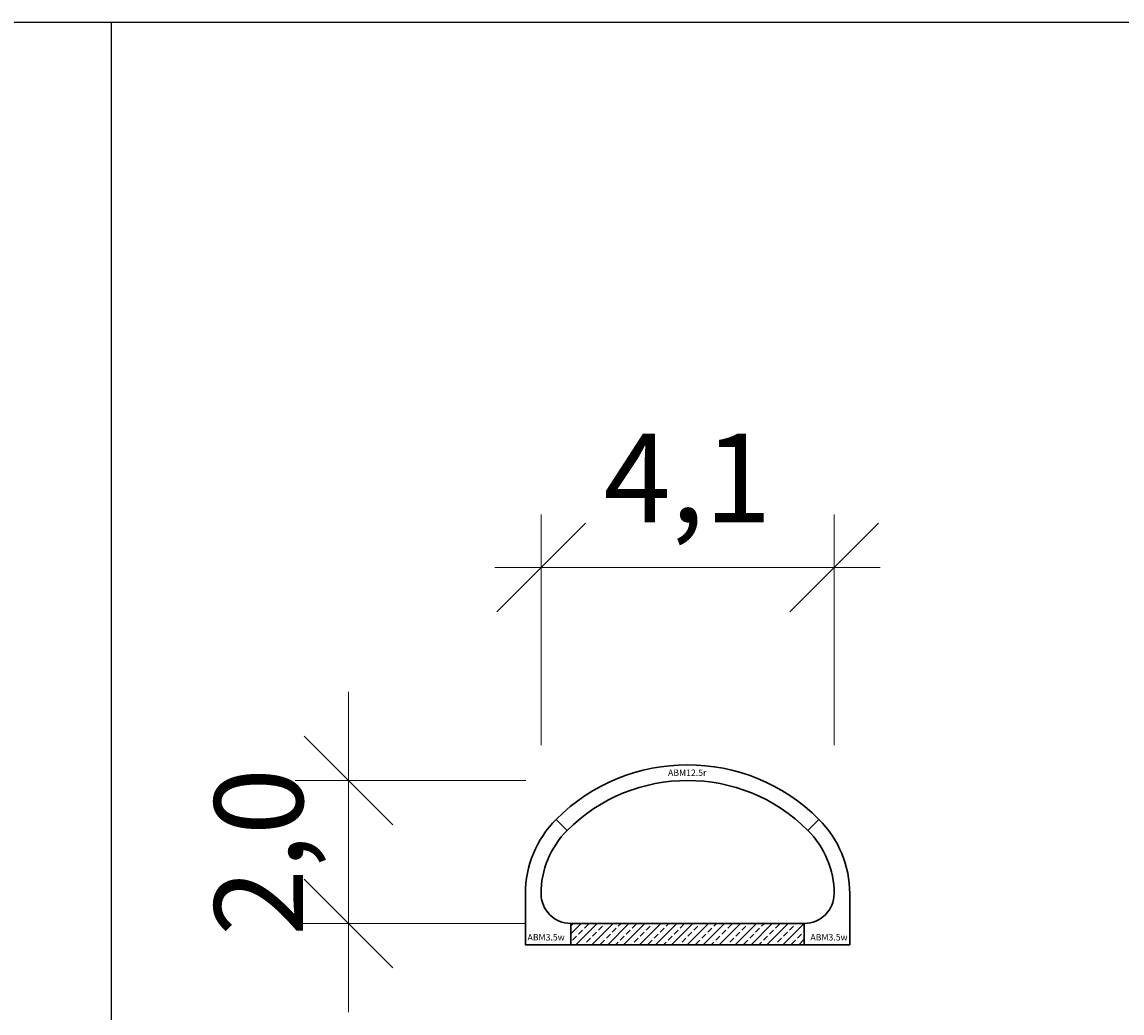
# Model space of a CAD drawing. Units: millimetres. Extents: x 0 to 449440, y -22589 to 300009.
# Drawn here: x 96017 to 111524, y 262038 to 276000 of the extents above; entities that cross this region are included whole.
import ezdxf

# ---------------------------------------------------------------- set-up
doc = ezdxf.new("R2010")
doc.units = ezdxf.units.MM
doc.layers.get('DEFPOINTS').update_dxf_attribs({"color": 16})
for name, color, linetype, lineweight in [('ABM - DIMS', 7, 'Continuous', 15), ('ABM - HATCH (IN SITU)', 251, 'Continuous', 9), ('ABM - INSITU', 251, 'Continuous', 30), ('ABM - STRUCTURE', 5, 'Continuous', 30)]:
    doc.layers.add(name, color=color, linetype=linetype, lineweight=lineweight)
doc.layers.add('ABM - TEXT', color=16, linetype='Continuous')
doc.styles.add('ABM - Txt', font='arial.ttf', dxfattribs={"width": 0.8})
doc.styles.add('ABM Headings', font='times.ttf', dxfattribs={"width": 0.8, "height": 600})
doc.dimstyles.new('ABM 1-500', dxfattribs={"dimscale": 500, "dimtxt": 2.5, "dimasz": 2.5, "dimexe": 1.5, "dimexo": 2, "dimgap": 0.7, "dimtad": 1, "dimdec": 1, "dimlfac": 0.001, "dimrnd": 0.1, "dimzin": 4, "dimtxsty": 'ABM - Txt', "dimblk": 'OBLIQUE', "dimcen": 2.5, "dimdle": 1.3, "dimclrd": 256, "dimclre": 256, "dimclrt": 256, "dimadec": 0, "dimazin": 0, "dimtfac": 1, "dimtdec": 1, "dimtix": 1, "dimtmove": 0, "dimatfit": 3, "dimldrblk": 'OBLIQUE', "dimfxl": 5, "dimfxlon": 1, "dimlwd": -1, "dimlwe": -1, "dimarcsym": 1})

# ---------------------------------------------------------------- blocks, each defined once
blk = doc.blocks.new('_OBLIQUE')
at = {"color": 0, "linetype": 'ByBlock'}
blk.add_line((-0.5, -0.5), (0.5, 0.5), dxfattribs=at)
blk = doc.blocks.new('*D6')
at = {"layer": 'ABM - DIMS', "transparency": 16777216}
for p, q in [((103334, 265813), (103334, 269063)), ((102684, 268313), (108116, 268313))]:
    blk.add_line(p, q, dxfattribs=at)
at = {"layer": 'ABM - DIMS', "linetype": 'ByBlock', "transparency": 16777216}
blk.add_line((107466, 265813), (107466, 269063), dxfattribs=at)
at = {"layer": 'DEFPOINTS', "color": 0, "transparency": 16777216}
for p in [(107466, 268313), (103334, 263720), (107466, 263720)]:
    blk.add_point(p, dxfattribs=at)
at = {"layer": 'ABM - DIMS', "transparency": 16777216, "xscale": 1250, "yscale": 1250, "zscale": 1250, "rotation": 180}
blk.add_blockref('_OBLIQUE', (103334, 268313), dxfattribs=at)
at = {"layer": 'ABM - DIMS', "transparency": 16777216, "xscale": 1250, "yscale": 1250, "zscale": 1250}
blk.add_blockref('_OBLIQUE', (107466, 268313), dxfattribs=at)
at = {"layer": 'ABM - DIMS', "transparency": 16777216, "insert": (105400, 269414), "char_height": 1250, "attachment_point": 5, "style": 'ABM - Txt'}
blk.add_mtext('4,1', dxfattribs=at)
blk = doc.blocks.new('*D272')
at = {"layer": 'ABM - DIMS', "transparency": 16777216}
for p, q in [((100618, 265314), (100618, 266564)), ((100618, 263300), (100618, 265314)), ((103118, 263300), (99868, 263300)), ((100618, 263300), (100618, 262050))]:
    blk.add_line(p, q, dxfattribs=at)
at = {"layer": 'ABM - DIMS', "linetype": 'ByBlock', "transparency": 16777216}
blk.add_line((103118, 265314), (99868, 265314), dxfattribs=at)
at = {"layer": 'DEFPOINTS', "color": 0, "transparency": 16777216}
for p in [(100618, 265314), (105400, 265314), (105400, 263300)]:
    blk.add_point(p, dxfattribs=at)
at = {"layer": 'ABM - DIMS', "transparency": 16777216, "xscale": 1250, "yscale": 1250, "zscale": 1250}
for p, rotation in [((100618, 265314), 270), ((100618, 263300), 90)]:
    blk.add_blockref('_OBLIQUE', p, dxfattribs=dict(at, rotation=rotation))
at = {"layer": 'ABM - DIMS', "transparency": 16777216, "insert": (99516, 264307), "char_height": 1250, "attachment_point": 5, "rotation": 90, "style": 'ABM - Txt'}
blk.add_mtext('2,0', dxfattribs=at)

msp = doc.modelspace()

# ---------------------------------------------------------------- hatches: boundary and pattern name
at = {"layer": 'ABM - HATCH (IN SITU)'}
h = msp.add_hatch(dxfattribs=at)
h.set_pattern_fill('ANSI33', color=256, scale=25, style=0)
h.paths.add_polyline_path([(103754, 263300), (107046, 263300), (107046, 263000), (103754, 263000)])

# ---------------------------------------------------------------- linework, layer by layer
for p, q in [((37000, 276000), (447000, 276000)), ((97280.1, 3000), (97280.1, 276000))]:
    msp.add_line(p, q)
at = {"layer": 'ABM - INSITU'}
msp.add_lwpolyline([(103754, 263300), (107046, 263300), (107046, 263000), (103754, 263000)], close=True, dxfattribs=at)

# ---------------------------------------------------------------- texts
at = {"layer": 'ABM - TEXT', "insert": (107656, 263060), "char_height": 90, "width": 346.8282, "attachment_point": 9, "style": 'ABM Headings', "bg_fill": 3, "box_fill_scale": 1.5, "bg_fill_color": 256, "bg_fill_transparency": 0}
msp.add_mtext('ABM3.{\\fISOCPEUR|b0|i0|c0|p34;5}w', dxfattribs=at)

# ---------------------------------------------------------------- dimensions: what is measured, and where the dimension line sits
at = {"layer": 'ABM - DIMS'}
dim = msp.add_linear_dim(base=(107466, 268312.65), p1=(103334, 263720), p2=(107466, 263720), dimstyle='ABM 1-500', dxfattribs=at)
dim.commit()
dim.dimension.update_dxf_attribs({"geometry": '*D6', "text_midpoint": (105400, 269413.84)})
dim = msp.add_linear_dim(base=(100617.58, 265313.8), p1=(105400, 263300), p2=(105400, 265313.8), angle=90, dimstyle='ABM 1-500', dxfattribs=at)
dim.commit()
dim.dimension.update_dxf_attribs({"geometry": '*D272', "text_midpoint": (99516.39, 264306.9)})

# ---------------------------------------------------------------- next in the draw order: linework, layer by layer
at = {"layer": 'ABM - STRUCTURE', "color": 1}
msp.add_lwpolyline([(107252.61, 264766.43, -0.19889062), (107686, 263720), (107686, 263000), (107046, 263000), (107046, 263300, 0.41421356), (107466, 263720, 0.19888544), (107097.05, 264610.86)], format="xyb", close=True, dxfattribs=at)

# ---------------------------------------------------------------- next in the draw order: texts
at = {"layer": 'ABM - TEXT', "char_height": 90, "style": 'ABM Headings', "bg_fill": 3, "bg_fill_color": 256, "bg_fill_transparency": 0}
for s, insert, width, attachment_point, box_fill_scale in [('ABM12.{\\fISOCPEUR|b0|i0|c0|p34;5}r', (105395.03, 265423.79), 412.9471, 5, 1.2), ('ABM3.{\\fISOCPEUR|b0|i0|c0|p34;5}w', (103144, 263060.01), 346.8282, 7, 1.5)]:
    msp.add_mtext(s, dxfattribs=dict(at, insert=insert, width=width, attachment_point=attachment_point, box_fill_scale=box_fill_scale))

# ---------------------------------------------------------------- next in the draw order: linework, layer by layer
at = {"layer": 'ABM - STRUCTURE', "color": 1}
for points in [[(103547.38, 264766.42), (103702.95, 264610.85, -0.41421356), (107097.06, 264610.85), (107252.62, 264766.42, 0.41421356)], [(103547.4, 264766.43, 0.19889062), (103114, 263720), (103114, 263000), (103754, 263000), (103754, 263300, -0.41421356), (103334, 263720, -0.19888544), (103702.96, 264610.86)]]:
    msp.add_lwpolyline(points, format="xyb", close=True, dxfattribs=at)

doc.saveas('drawing.dxf')
